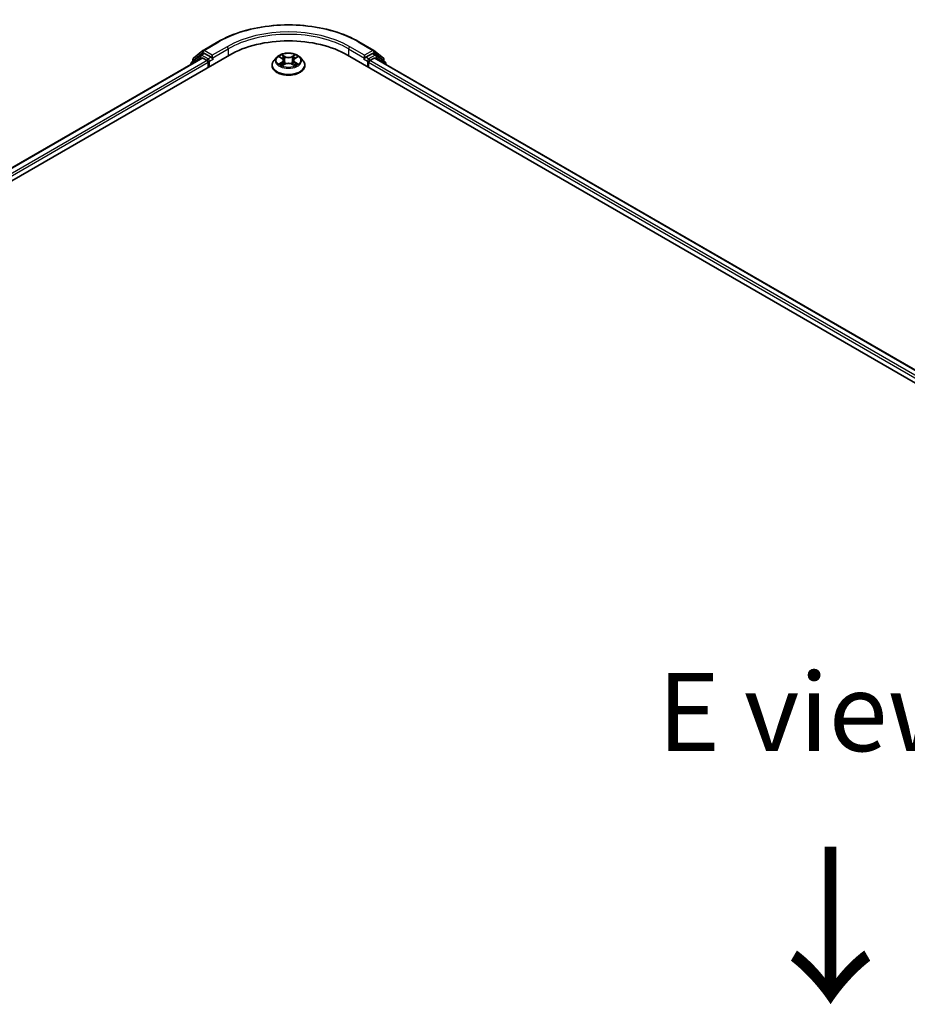
# Model space of a CAD drawing. Units: millimetres. Extents: x 0 to 8326, y 0 to 1826.
# Drawn here: x 38 to 57, y 116 to 137 of the extents above; entities that cross this region are included whole.
import ezdxf

# ---------------------------------------------------------------- set-up
doc = ezdxf.new("R2010")
doc.units = ezdxf.units.MM
doc.header["$LTSCALE"] = 0.666667
for name, color, linetype, lineweight in [('Symbol (ISO)', 7, 'Continuous', 18), ('Visible (ISO)', 7, 'Continuous', 35), ('Visible Narrow (ISO)', 7, 'Continuous', 25)]:
    doc.layers.add(name, color=color, linetype=linetype, lineweight=lineweight)
doc.styles.add('Note Text (TK)', font='MS PGothic.ttf')

msp = doc.modelspace()

# ---------------------------------------------------------------- linework, layer by layer
at = {"layer": 'Visible (ISO)'}
for p, q in [((41.67005, 135.73712), (41.87066, 135.89927)), ((41.87533, 135.90248), (42.19246, 136.08557)), ((45.20458, 136.08557), (45.52171, 135.90248)), ((45.52639, 135.89927), (45.72699, 135.73712)), ((20.15401, 122.93771), (42.43859, 135.80371)), ((41.84962, 135.73918), (20.43175, 123.37357)), ((41.8193, 135.80026), (41.6272, 135.64498)), ((41.65655, 135.6687), (41.65655, 135.70884)), ((41.82398, 135.80347), (41.88398, 135.83811)), ((41.8678, 135.73738), (41.95861, 135.68495)), ((42.04432, 135.75423), (41.90216, 135.83631)), ((42.07003, 135.73938), (42.07003, 135.79877)), ((42.07644, 135.72339), (42.07757, 135.72274)), ((43.44994, 135.75517), (43.38981, 135.68809)), ((43.50883, 135.76254), (43.56045, 135.73168)), ((43.59222, 135.6893), (43.60216, 135.59675)), ((43.80482, 135.6893), (43.79489, 135.59675)), ((43.8366, 135.73168), (43.88821, 135.76254)), ((43.8882, 135.76255), (43.88822, 135.76256)), ((43.9471, 135.75517), (44.00723, 135.68809)), ((44.95846, 135.80371), (78.38532, 116.5047)), ((45.31948, 135.72274), (45.32061, 135.72339)), ((45.32701, 135.79877), (45.32701, 135.73938)), ((45.49489, 135.83631), (45.35272, 135.75423)), ((45.43843, 135.68495), (45.52924, 135.73738)), ((45.57306, 135.80347), (45.51307, 135.83811)), ((78.10758, 116.94057), (45.54742, 135.73918)), ((45.76985, 135.64498), (45.57774, 135.80026)), ((45.7405, 135.70884), (45.7405, 135.6687)), ((41.61369, 135.6167), (41.61369, 135.60297)), ((41.98432, 135.64042), (41.98432, 135.54145)), ((43.34701, 135.58103), (43.34701, 135.58506)), ((43.5699, 135.57876), (43.62365, 135.60873)), ((43.7734, 135.60873), (43.82715, 135.57876)), ((44.05004, 135.58103), (44.05004, 135.58506)), ((45.41272, 135.54145), (45.41272, 135.64042)), ((45.78335, 135.60297), (45.78335, 135.6167))]:
    msp.add_line(p, q, dxfattribs=at)
for centre, start, end in [((41.89352, 135.87099), 120, 128.948276), ((45.50353, 135.87099), 51.051724, 60), ((41.69291, 135.70884), 128.948276, 180), ((41.84216, 135.77198), 120, 128.948276), ((45.55488, 135.77198), 51.051724, 60), ((45.70413, 135.70884), 0, 51.051724), ((41.65006, 135.6167), 128.948276, 180), ((45.74699, 135.6167), 0, 51.051724)]:
    msp.add_arc(centre, 0.03636, start, end, dxfattribs=at)
for centre, major_axis, start_param, end_param in [((43.69852, 135.07629), (1.78182, 0), 0.78539816, 2.35619449), ((41.8678, 135.70769), (-0.01818, 0.03149), 5.49778714, 6.28318531), ((41.90216, 135.80662), (-0.01818, 0.03149), 5.49778714, 6.28318531), ((41.95861, 135.65526), (0.01818, -0.03149), 0.78539816, 2.35619449), ((42.09575, 135.75423), (-0.01818, -0.03149), 5.49778714, 7.06858347), ((45.3013, 135.75423), (0.01818, -0.03149), 5.49778714, 7.06858347), ((45.43843, 135.65526), (0.01818, 0.03149), 0.78539816, 2.35619449), ((45.49489, 135.80662), (0.01818, 0.03149), 0, 0.78539816), ((45.52924, 135.70769), (0.01818, 0.03149), 0, 0.78539816)]:
    msp.add_ellipse(centre, major_axis=major_axis, ratio=0.57735027, start_param=start_param, end_param=end_param, dxfattribs=at)
for points, knots in [([(42.19246, 136.08557), (42.35113, 136.17718), (42.5342, 136.2539), (42.93176, 136.37085), (43.14618, 136.41105), (43.58591, 136.45126), (43.81114, 136.45126), (44.25086, 136.41105), (44.46529, 136.37085), (44.86284, 136.2539), (45.04592, 136.17718), (45.20458, 136.08557)], [3.14159265, 3.14159265, 3.14159265, 3.14159265, 3.45575192, 3.45575192, 3.76991118, 3.76991118, 4.08407045, 4.08407045, 4.39822972, 4.39822972, 4.71238898, 4.71238898, 4.71238898, 4.71238898]), ([(42.04432, 135.75423), (42.04757, 135.75235), (42.05101, 135.74958), (42.05756, 135.74299), (42.0607, 135.73918), (42.06517, 135.73386), (42.06682, 135.73191), (42.07011, 135.72838), (42.07176, 135.7268), (42.07432, 135.72474), (42.07537, 135.724), (42.07644, 135.72339)], [0.1851472285, 0.1851472285, 0.1851472285, 0.1851472285, 0.1965284229, 0.1965284229, 0.2079096173, 0.2079096173, 0.2138595936, 0.2138595936, 0.2198095698, 0.2198095698, 0.2238749427, 0.2238749427, 0.2238749427, 0.2238749427]), ([(43.38981, 135.68809), (43.3844, 135.68205), (43.37943, 135.6758), (43.37047, 135.66292), (43.36647, 135.65628), (43.35953, 135.64269), (43.35659, 135.63573), (43.35184, 135.62155), (43.35004, 135.61434), (43.34762, 135.59977), (43.34701, 135.59242), (43.34701, 135.58506)], [3.449424205, 3.449424205, 3.449424205, 3.449424205, 3.544937527, 3.544937527, 3.64045085, 3.64045085, 3.735964172, 3.735964172, 3.831477495, 3.831477495, 3.926990817, 3.926990817, 3.926990817, 3.926990817]), ([(43.9471, 135.75517), (43.93223, 135.77176), (43.91334, 135.78632), (43.86877, 135.81138), (43.84281, 135.82169), (43.78708, 135.83675), (43.75735, 135.84151), (43.69706, 135.84517), (43.66653, 135.8441), (43.60745, 135.83623), (43.57892, 135.82944), (43.52647, 135.81053), (43.50259, 135.79838), (43.47014, 135.77514), (43.45925, 135.76555), (43.44994, 135.75517)], [1.26296478, 1.26296478, 1.26296478, 1.26296478, 1.5839777, 1.5839777, 1.9184063, 1.9184063, 2.25148375, 2.25148375, 2.58279719, 2.58279719, 2.9145331, 2.9145331, 3.24851107, 3.24851107, 3.4494242, 3.4494242, 3.4494242, 3.4494242]), ([(43.5207, 135.75544), (43.51348, 135.76364), (43.50246, 135.76832), (43.49192, 135.77062), (43.49181, 135.77065), (43.49169, 135.77067)], [0.0019022161, 0.0019022161, 0.0019022161, 0.0019022161, 0.0320559737, 0.0320559737, 0.0323943032, 0.0323943032, 0.0323943032, 0.0323943032]), ([(43.49169, 135.77067), (43.4918, 135.77063), (43.4919, 135.77059), (43.49298, 135.77018), (43.49396, 135.7698), (43.49494, 135.7694)], [-0.03239430317, -0.03239430317, -0.03239430317, -0.03239430317, -0.03205597372, -0.03205597372, -0.02897275834, -0.02897275834, -0.02897275834, -0.02897275834]), ([(43.55897, 135.809), (43.55892, 135.80905), (43.55888, 135.80909), (43.55876, 135.80919), (43.55869, 135.80925), (43.55862, 135.80931)], [-0.000230599076, -0.000230599076, -0.000230599076, -0.000230599076, 0, 0, 0.000338329447, 0.000338329447, 0.000338329447, 0.000338329447]), ([(43.55862, 135.80931), (43.55866, 135.80925), (43.55871, 135.80918), (43.55878, 135.80906), (43.55881, 135.80901), (43.55884, 135.80896)], [-0.000338329447, -0.000338329447, -0.000338329447, -0.000338329447, 0, 0, 0.000241517914, 0.000241517914, 0.000241517914, 0.000241517914]), ([(43.59222, 135.6893), (43.59187, 135.69259), (43.59111, 135.69586), (43.58884, 135.70223), (43.58732, 135.70534), (43.58361, 135.71132), (43.58141, 135.71419), (43.5764, 135.71968), (43.57358, 135.72229), (43.56741, 135.72721), (43.56405, 135.72953), (43.56045, 135.73168)], [0.847301519, 0.847301519, 0.847301519, 0.847301519, 0.988509822, 0.988509822, 1.129718125, 1.129718125, 1.270926428, 1.270926428, 1.412134731, 1.412134731, 1.553343034, 1.553343034, 1.553343034, 1.553343034]), ([(43.8366, 135.73168), (43.833, 135.72953), (43.82964, 135.72721), (43.82346, 135.72229), (43.82065, 135.71968), (43.81564, 135.71419), (43.81344, 135.71132), (43.80972, 135.70534), (43.80821, 135.70223), (43.80593, 135.69586), (43.80518, 135.69259), (43.80482, 135.6893)], [3.159045946, 3.159045946, 3.159045946, 3.159045946, 3.300254249, 3.300254249, 3.441462552, 3.441462552, 3.582670855, 3.582670855, 3.723879158, 3.723879158, 3.865087461, 3.865087461, 3.865087461, 3.865087461]), ([(43.8235, 135.78359), (43.8303, 135.79299), (43.83418, 135.80267), (43.83834, 135.80918), (43.83838, 135.80925), (43.83843, 135.80931)], [0, 0, 0, 0, 0.0320559737, 0.0320559737, 0.0323943032, 0.0323943032, 0.0323943032, 0.0323943032]), ([(43.83843, 135.80931), (43.83836, 135.80925), (43.83829, 135.80919), (43.83758, 135.80857), (43.83694, 135.80799), (43.8363, 135.80739)], [-0.03239430317, -0.03239430317, -0.03239430317, -0.03239430317, -0.03205597372, -0.03205597372, -0.02897275834, -0.02897275834, -0.02897275834, -0.02897275834]), ([(43.90536, 135.77067), (43.90524, 135.77065), (43.90512, 135.77062), (43.90492, 135.77058), (43.90484, 135.77056), (43.90475, 135.77054)], [-0.000338329447, -0.000338329447, -0.000338329447, -0.000338329447, 0, 0, 0.000241517914, 0.000241517914, 0.000241517914, 0.000241517914]), ([(43.90482, 135.77047), (43.90489, 135.7705), (43.90496, 135.77052), (43.90514, 135.77059), (43.90525, 135.77063), (43.90536, 135.77067)], [-0.000230599076, -0.000230599076, -0.000230599076, -0.000230599076, 0, 0, 0.000338329447, 0.000338329447, 0.000338329447, 0.000338329447]), ([(44.05004, 135.58506), (44.05004, 135.59242), (44.04943, 135.59977), (44.04701, 135.61434), (44.0452, 135.62155), (44.04046, 135.63573), (44.03751, 135.64269), (44.03058, 135.65628), (44.02658, 135.66292), (44.01762, 135.6758), (44.01265, 135.68205), (44.00723, 135.68809)], [0.785398163, 0.785398163, 0.785398163, 0.785398163, 0.880911486, 0.880911486, 0.976424808, 0.976424808, 1.071938131, 1.071938131, 1.167451453, 1.167451453, 1.262964775, 1.262964775, 1.262964775, 1.262964775]), ([(45.32061, 135.72339), (45.32167, 135.724), (45.32272, 135.72474), (45.32529, 135.7268), (45.32693, 135.72838), (45.33023, 135.73191), (45.33188, 135.73386), (45.33635, 135.73918), (45.33949, 135.74299), (45.34603, 135.74958), (45.34947, 135.75235), (45.35272, 135.75423)], [0.0229880286, 0.0229880286, 0.0229880286, 0.0229880286, 0.0270534015, 0.0270534015, 0.0330033777, 0.0330033777, 0.038953354, 0.038953354, 0.0503345484, 0.0503345484, 0.0617157428, 0.0617157428, 0.0617157428, 0.0617157428]), ([(43.34701, 135.58103), (43.34701, 135.55936), (43.35272, 135.53774), (43.37489, 135.49632), (43.39173, 135.47662), (43.4352, 135.44086), (43.46221, 135.42497), (43.52329, 135.39903), (43.55739, 135.38902), (43.62909, 135.37583), (43.66668, 135.37264), (43.74161, 135.37334), (43.77896, 135.37723), (43.84978, 135.39172), (43.88325, 135.40234), (43.943, 135.42942), (43.96927, 135.44589), (44.01165, 135.48328), (44.02784, 135.50419), (44.0459, 135.54409), (44.05004, 135.56255), (44.05004, 135.58103)], [3.92699082, 3.92699082, 3.92699082, 3.92699082, 4.2267014, 4.2267014, 4.53911238, 4.53911238, 4.86360542, 4.86360542, 5.18933336, 5.18933336, 5.51408383, 5.51408383, 5.83843868, 5.83843868, 6.16327278, 6.16327278, 6.48907018, 6.48907018, 6.81298523, 6.81298523, 7.06858347, 7.06858347, 7.06858347, 7.06858347]), ([(43.49223, 135.60933), (43.49216, 135.6093), (43.49208, 135.60927), (43.4919, 135.60921), (43.4918, 135.60917), (43.49169, 135.60913)], [-0.000230599076, -0.000230599076, -0.000230599076, -0.000230599076, 0, 0, 0.000338329447, 0.000338329447, 0.000338329447, 0.000338329447]), ([(43.49169, 135.60913), (43.49181, 135.60915), (43.49192, 135.60918), (43.49213, 135.60922), (43.49221, 135.60924), (43.49229, 135.60925)], [-0.000338329447, -0.000338329447, -0.000338329447, -0.000338329447, 0, 0, 0.000241517914, 0.000241517914, 0.000241517914, 0.000241517914]), ([(43.53226, 135.60471), (43.53445, 135.6029), (43.53682, 135.60106), (43.54191, 135.59741), (43.54463, 135.5956), (43.55041, 135.592), (43.55347, 135.59022), (43.5599, 135.58675), (43.56328, 135.58505), (43.56886, 135.58243), (43.57096, 135.58148), (43.57311, 135.58056)], [4.534916607, 4.534916607, 4.534916607, 4.534916607, 4.605062038, 4.605062038, 4.675207469, 4.675207469, 4.7453529, 4.7453529, 4.815498331, 4.815498331, 4.856375894, 4.856375894, 4.856375894, 4.856375894]), ([(43.57205, 135.57996), (43.56616, 135.58033), (43.56256, 135.57656), (43.55871, 135.57062), (43.55866, 135.57055), (43.55862, 135.57049)], [0.0024310368, 0.0024310368, 0.0024310368, 0.0024310368, 0.0320559737, 0.0320559737, 0.0323943032, 0.0323943032, 0.0323943032, 0.0323943032]), ([(43.55862, 135.57049), (43.55869, 135.57055), (43.55876, 135.57061), (43.55947, 135.57123), (43.5601, 135.57178), (43.56074, 135.57231)], [-0.03239430317, -0.03239430317, -0.03239430317, -0.03239430317, -0.03205597372, -0.03205597372, -0.02897275834, -0.02897275834, -0.02897275834, -0.02897275834]), ([(43.7734, 135.60873), (43.76531, 135.61324), (43.75612, 135.61697), (43.73634, 135.62264), (43.72574, 135.62458), (43.70406, 135.62652), (43.69298, 135.62652), (43.6713, 135.62458), (43.66071, 135.62264), (43.64092, 135.61697), (43.63174, 135.61324), (43.62365, 135.60873)], [1.58824962, 1.58824962, 1.58824962, 1.58824962, 1.89542757, 1.89542757, 2.20260552, 2.20260552, 2.50978346, 2.50978346, 2.81696141, 2.81696141, 3.12413936, 3.12413936, 3.12413936, 3.12413936]), ([(43.82393, 135.58056), (43.82608, 135.58148), (43.82819, 135.58243), (43.83377, 135.58505), (43.83714, 135.58675), (43.84358, 135.59022), (43.84663, 135.592), (43.85241, 135.5956), (43.85513, 135.59741), (43.86023, 135.60106), (43.8626, 135.6029), (43.86479, 135.60471)], [6.139198394, 6.139198394, 6.139198394, 6.139198394, 6.180075957, 6.180075957, 6.250221388, 6.250221388, 6.320366819, 6.320366819, 6.390512249, 6.390512249, 6.46065768, 6.46065768, 6.46065768, 6.46065768]), ([(43.83807, 135.57079), (43.83812, 135.57075), (43.83817, 135.57071), (43.83829, 135.57061), (43.83836, 135.57055), (43.83843, 135.57049)], [-0.000230599076, -0.000230599076, -0.000230599076, -0.000230599076, 0, 0, 0.000338329447, 0.000338329447, 0.000338329447, 0.000338329447]), ([(43.83843, 135.57049), (43.83838, 135.57055), (43.83834, 135.57062), (43.83826, 135.57074), (43.83823, 135.57078), (43.8382, 135.57083)], [-0.000338329447, -0.000338329447, -0.000338329447, -0.000338329447, 0, 0, 0.000241517914, 0.000241517914, 0.000241517914, 0.000241517914]), ([(43.87502, 135.60953), (43.88217, 135.61088), (43.89393, 135.61154), (43.90512, 135.60918), (43.90524, 135.60915), (43.90536, 135.60913)], [0, 0, 0, 0, 0.0320559737, 0.0320559737, 0.0323943032, 0.0323943032, 0.0323943032, 0.0323943032]), ([(43.90536, 135.60913), (43.90525, 135.60917), (43.90514, 135.60921), (43.90406, 135.60961), (43.90309, 135.60996), (43.90211, 135.6103)], [-0.03239430317, -0.03239430317, -0.03239430317, -0.03239430317, -0.03205597372, -0.03205597372, -0.02897275834, -0.02897275834, -0.02897275834, -0.02897275834])]:
    msp.add_open_spline(points, degree=3, knots=knots, dxfattribs=at)
for points in [[(43.49494, 135.7694), (43.49965, 135.76747), (43.5044, 135.7652), (43.50884, 135.76255)], [(43.8363, 135.80739), (43.83031, 135.80179), (43.82421, 135.79487), (43.81738, 135.78822)], [(43.56074, 135.57231), (43.56374, 135.57481), (43.56676, 135.57702), (43.56989, 135.57878)], [(43.90211, 135.6103), (43.89292, 135.61347), (43.88363, 135.61544), (43.87664, 135.61676)]]:
    msp.add_open_spline(points, degree=3, dxfattribs=at)
at = {"layer": 'Visible Narrow (ISO)'}
for p, q in [((41.89352, 135.90068), (42.21064, 136.08377)), ((42.07003, 135.79877), (41.89352, 135.90068)), ((42.38716, 135.98186), (42.07003, 135.79877)), ((42.07003, 135.73938), (42.41287, 135.93732)), ((42.41287, 135.93732), (42.41287, 135.78887)), ((44.98417, 135.93732), (45.32701, 135.73938)), ((44.98417, 135.93732), (44.98417, 135.78887)), ((45.32701, 135.79877), (45.00988, 135.98186)), ((45.1864, 136.08377), (45.50353, 135.90068)), ((45.50353, 135.90068), (45.32701, 135.79877)), ((41.8678, 135.73738), (20.4424, 123.36742)), ((41.95861, 135.68495), (20.53174, 123.31414)), ((41.65579, 135.62728), (41.81645, 135.75713)), ((41.6672, 135.694), (41.8678, 135.85614)), ((41.6672, 135.67731), (41.6672, 135.694)), ((41.81645, 135.75713), (41.84858, 135.73858)), ((41.84216, 135.80167), (41.90216, 135.83631)), ((41.98432, 135.71959), (41.84216, 135.80167)), ((41.8678, 135.85614), (41.90216, 135.83631)), ((42.04432, 135.75423), (41.98432, 135.71959)), ((42.01004, 135.67505), (42.09575, 135.72454)), ((42.01004, 135.55629), (42.01004, 135.67505)), ((43.49169, 135.77067), (43.55734, 135.73142)), ((43.6266, 135.77141), (43.55862, 135.80931)), ((43.57967, 135.78822), (43.62241, 135.76439)), ((43.61629, 135.67856), (43.59458, 135.75688)), ((43.62241, 135.76439), (43.61629, 135.67856)), ((43.83843, 135.80931), (43.77045, 135.77141)), ((43.77464, 135.76439), (43.81738, 135.78822)), ((43.77464, 135.76439), (43.78076, 135.67856)), ((43.80246, 135.75688), (43.78076, 135.67856)), ((43.83971, 135.73142), (43.90536, 135.77067)), ((45.3013, 135.72454), (45.38701, 135.67505)), ((45.41272, 135.71959), (45.35272, 135.75423)), ((45.38701, 135.67505), (45.38701, 135.55629)), ((45.55488, 135.80167), (45.41272, 135.71959)), ((78.00759, 116.88114), (45.43843, 135.68495)), ((45.49489, 135.83631), (45.52924, 135.85614)), ((45.49489, 135.83631), (45.55488, 135.80167)), ((45.52924, 135.85614), (45.72985, 135.694)), ((78.09693, 116.93442), (45.52924, 135.73738)), ((45.54846, 135.73858), (45.5806, 135.75713)), ((45.5806, 135.75713), (45.74125, 135.62728)), ((45.72985, 135.694), (45.72985, 135.67731)), ((41.98432, 135.64042), (20.55685, 123.26926)), ((43.55734, 135.64838), (43.49169, 135.60913)), ((43.52041, 135.61676), (43.56168, 135.64144)), ((43.5423, 135.59719), (43.53797, 135.60417)), ((43.55862, 135.57049), (43.6266, 135.60839)), ((43.56168, 135.64144), (43.56594, 135.5838)), ((43.56631, 135.57879), (43.56631, 135.57877)), ((43.56647, 135.57666), (43.56647, 135.57665)), ((43.77045, 135.60839), (43.83843, 135.57049)), ((43.83058, 135.57666), (43.83058, 135.57665)), ((43.83074, 135.57879), (43.83073, 135.57877)), ((43.83537, 135.64144), (43.83111, 135.5838)), ((43.83537, 135.64144), (43.87664, 135.61676)), ((43.90536, 135.60913), (43.83971, 135.64838)), ((43.85908, 135.60417), (43.85475, 135.59719)), ((77.98249, 116.83625), (45.41272, 135.64042))]:
    msp.add_line(p, q, dxfattribs=at)
for centre, major_axis, ratio, start_param, end_param in [((43.69852, 135.22474), (2.10418, 0), 0.57735027, 0.78539816, 2.35619449), ((43.69852, 135.19505), (1.81818, 0), 0.57735027, 0.78539816, 2.35619449), ((43.69852, 135.22474), (-1.85455, 0), 0.57735027, 3.92699082, 5.49778714), ((41.89352, 135.87099), (-0.02286, 0.02828), 0.8131434, 0, 1.4434523), ((41.89352, 135.87099), (-0.01818, -0.03149), 0.57735027, 3.92699082, 5.49778714), ((41.89352, 135.87099), (-0.01818, 0.03149), 0.57735027, 5.49778714, 6.28318531), ((42.21064, 136.05408), (-0.01818, 0.03149), 0.57735027, 5.49778714, 6.28318531), ((42.38716, 135.95217), (-0.01818, 0.03149), 0.57735027, 3.92699082, 5.49778714), ((45.00988, 135.95217), (0.01818, 0.03149), 0.57735027, 0.78539816, 2.35619449), ((45.1864, 136.05408), (0.01818, 0.03149), 0.57735027, 0, 0.78539816), ((45.50353, 135.87099), (0.01818, 0.03149), 0.57735027, 0, 0.78539816), ((45.50353, 135.87099), (-0.01818, 0.03149), 0.57735027, 3.92699082, 5.49778714), ((45.50353, 135.87099), (0.02286, 0.02828), 0.8131434, 4.83973301, 6.28318531), ((41.69291, 135.70884), (-0.03636, 0), 0.57735027, 0, 0.78539816), ((41.69291, 135.70884), (-0.02286, 0.02828), 0.8131434, 0, 1.4434523), ((41.84216, 135.77198), (-0.02286, 0.02828), 0.8131434, 0, 1.4434523), ((41.84216, 135.77198), (-0.01818, -0.03149), 0.57735027, 3.92699082, 5.49778714), ((41.84216, 135.77198), (-0.01818, 0.03149), 0.57735027, 5.49778714, 6.28318531), ((41.98432, 135.6899), (-0.01818, -0.03149), 0.57735027, 3.92699082, 5.20400801), ((41.98432, 135.6899), (0.03636, 0), 0.57735027, 4.4332722, 5.49778714), ((41.98432, 135.6899), (-0.01818, 0.03149), 0.57735027, 3.92699082, 5.49778714), ((43.69852, 135.59585), (-0.3476, 0), 0.57735027, 5.8056187, 9.90234457), ((43.69852, 135.68089), (-0.2799, 0), 0.57735027, 5.8056187, 9.90234457), ((43.69852, 135.6899), (-0.2497, 0), 0.57735027, 5.30710262, 5.68847167), ((43.69852, 135.66241), (0.19542, 0), 0.57735027, 2.17629431, 2.42062218), ((43.55734, 135.72648), (0.00311, 0.0052), 0.58733849, 0, 0.79427846), ((43.48286, 135.6899), (0.10354, 0), 0.57735027, 5.51524044, 7.05113018), ((43.48286, 135.68538), (0.10957, 0), 0.57735027, 5.51524044, 6.34508866), ((43.57548, 135.78614), (-0.00495, -0.0035), 0.18497367, 1.04331702, 2.43849919), ((43.5595, 135.76093), (0.02566, -0.05128), 0.54762693, 1.22702055, 1.84227642), ((43.59039, 135.7548), (-0.00584, -0.00162), 0.22291783, 3.85158054, 5.20700366), ((43.6121, 135.67648), (-0.00584, -0.00162), 0.22288452, 3.85157383, 5.20261978), ((43.6266, 135.76647), (-0.00295, -0.00529), 0.56718618, 3.91841516, 5.40194502), ((43.69852, 135.8099), (0.10957, 0), 0.57735027, 3.94444411, 5.48033385), ((43.69852, 135.81441), (-0.10354, 0), 0.57735027, 0.80285146, 2.3387412), ((43.77045, 135.76647), (0.00295, -0.00529), 0.56718618, 0.88124028, 2.36477015), ((43.78495, 135.67648), (-0.00584, 0.00162), 0.22288452, 4.22215818, 5.57320413), ((43.91419, 135.6899), (-0.10354, 0), 0.57735027, 5.51524044, 7.05113018), ((43.83755, 135.76093), (-0.02566, -0.05128), 0.54762693, 4.44090888, 5.05616476), ((43.80666, 135.7548), (-0.00584, 0.00162), 0.22291783, 4.2177743, 5.57319742), ((43.91419, 135.68538), (-0.10957, 0), 0.57735027, 6.22128195, 7.05113018), ((43.69852, 135.66241), (0.19542, 0), 0.57735027, 0.72097047, 0.96529834), ((43.82157, 135.78614), (-0.00495, 0.0035), 0.18497367, 0.70309346, 2.09827563), ((43.83971, 135.72648), (-0.00311, 0.0052), 0.58733849, 5.48890685, 6.28318531), ((43.69852, 135.6899), (-0.2497, 0), 0.57735027, 3.7363063, 4.11767534), ((45.41272, 135.6899), (-0.01818, -0.03149), 0.57735027, 3.92699082, 5.49778714), ((45.41272, 135.6899), (0.03636, 0), 0.57735027, 3.92699082, 4.99150576), ((45.41272, 135.6899), (-0.01818, 0.03149), 0.57735027, 4.22076995, 5.49778714), ((45.55488, 135.77198), (0.01818, 0.03149), 0.57735027, 0, 0.78539816), ((45.55488, 135.77198), (-0.01818, 0.03149), 0.57735027, 3.92699082, 5.49778714), ((45.55488, 135.77198), (0.02286, 0.02828), 0.8131434, 4.83973301, 6.28318531), ((45.70413, 135.70884), (0.02286, 0.02828), 0.8131434, 4.83973301, 6.28318531), ((45.70413, 135.70884), (0.03636, 0), 0.57735027, 5.49778714, 6.28318531), ((41.65006, 135.6167), (-0.03636, 0), 0.57735027, 0, 0.53825138), ((41.65006, 135.6167), (-0.02286, 0.02828), 0.8131434, 0, 1.26886792), ((43.69852, 135.58506), (-0.35152, 0), 0.57735027, 0, 3.14159265), ((43.69852, 135.58103), (0.35152, 0), 0.57735027, 3.14159265, 6.28318531), ((43.69852, 135.6899), (0.2497, 0), 0.57735027, 3.7363063, 4.11767534), ((43.52475, 135.61477), (-0.00117, -0.00595), 0.77975364, 4.52690487, 5.92208704), ((43.50622, 135.56964), (-0.01912, -0.04563), 0.71221962, 2.67200967, 3.28726555), ((43.54231, 135.60218), (-0.00515, -0.00319), 0.72973605, 5.16344533, 5.77548257), ((43.55734, 135.64343), (0.00311, -0.0052), 0.58733849, 0.86378433, 2.3473142), ((43.6266, 135.60344), (-0.00295, 0.00529), 0.56718618, 5.5063628, 6.28318531), ((43.69852, 135.56539), (0.10354, 0), 0.57735027, 0.80285146, 2.3387412), ((43.77045, 135.60344), (0.00295, 0.00529), 0.56718618, 0, 0.7768225), ((43.83971, 135.64343), (-0.00311, -0.0052), 0.58733849, 3.93587111, 5.41940097), ((43.69852, 135.6899), (0.2497, 0), 0.57735027, 5.30710262, 5.68847167), ((43.89083, 135.56964), (0.01912, -0.04563), 0.71221962, 2.99591976, 3.61117564), ((43.85473, 135.60218), (-0.00515, 0.00319), 0.72973605, 3.64929539, 4.26133263), ((43.87229, 135.61477), (0.00117, -0.00595), 0.77975364, 0.36109827, 1.75628044), ((45.74699, 135.6167), (0.02286, 0.02828), 0.8131434, 5.01431738, 6.28318531), ((45.74699, 135.6167), (0.03636, 0), 0.57735027, 5.74493393, 6.28318531)]:
    msp.add_ellipse(centre, major_axis=major_axis, ratio=ratio, start_param=start_param, end_param=end_param, dxfattribs=at)
msp.add_ellipse((43.69852, 135.6899), major_axis=(0.25957, 0), ratio=0.57735027, dxfattribs=at)
for points in [[(43.55884, 135.80896), (43.56293, 135.80253), (43.5668, 135.79292), (43.57354, 135.78359)], [(43.57967, 135.78822), (43.57216, 135.79553), (43.56554, 135.80316), (43.55897, 135.809)], [(43.57354, 135.78359), (43.57969, 135.77509), (43.58452, 135.76517), (43.5873, 135.75518)], [(43.5873, 135.75518), (43.59454, 135.72907), (43.60178, 135.70297), (43.60903, 135.67687)], [(43.60903, 135.67687), (43.61514, 135.65485), (43.62224, 135.63325), (43.63076, 135.61237)], [(43.63653, 135.61489), (43.62863, 135.63555), (43.622, 135.65687), (43.61629, 135.67856)], [(43.78076, 135.67856), (43.77505, 135.65687), (43.76842, 135.63555), (43.76052, 135.61489)], [(43.76628, 135.61237), (43.77481, 135.63325), (43.78191, 135.65485), (43.78802, 135.67687)], [(43.78802, 135.67687), (43.79526, 135.70297), (43.80251, 135.72907), (43.80975, 135.75518)], [(43.80975, 135.75518), (43.81253, 135.76517), (43.81735, 135.77509), (43.8235, 135.78359)], [(43.90475, 135.77054), (43.89441, 135.76824), (43.8835, 135.76358), (43.87634, 135.75544)], [(43.88822, 135.76256), (43.89352, 135.76571), (43.89923, 135.76833), (43.90482, 135.77047)], [(43.52041, 135.61676), (43.51273, 135.61531), (43.50227, 135.61308), (43.49223, 135.60933)], [(43.49229, 135.60925), (43.5033, 135.61153), (43.51493, 135.61087), (43.52202, 135.60953)], [(43.52202, 135.60953), (43.5258, 135.60882), (43.52926, 135.60718), (43.53225, 135.6047)], [(43.8382, 135.57083), (43.83443, 135.57662), (43.83084, 135.58032), (43.825, 135.57996)], [(43.82715, 135.57878), (43.8309, 135.57668), (43.83449, 135.57393), (43.83807, 135.57079)], [(43.8648, 135.6047), (43.86778, 135.60718), (43.87124, 135.60882), (43.87502, 135.60953)]]:
    msp.add_open_spline(points, degree=3, dxfattribs=at)

# ---------------------------------------------------------------- texts
at = {"layer": 'Symbol (ISO)', "color": 7, "insert": (54.9561, 121.76551), "char_height": 1.6666667, "attachment_point": 5, "line_spacing_factor": 1.5, "style": 'Note Text (TK)'}
msp.add_mtext('\\fＭＳ Ｐゴシック|b0|i0;E view', dxfattribs=at)
at = {"layer": 'Symbol (ISO)', "color": 7, "insert": (55.2368, 119.03517), "char_height": 2.6666667, "attachment_point": 4, "rotation": 270, "line_spacing_factor": 1.5, "style": 'Note Text (TK)'}
msp.add_mtext('\\fＭＳ Ｐゴシック|b0|i0;{\\H2.6667;→}', dxfattribs=at)

doc.saveas('drawing.dxf')
